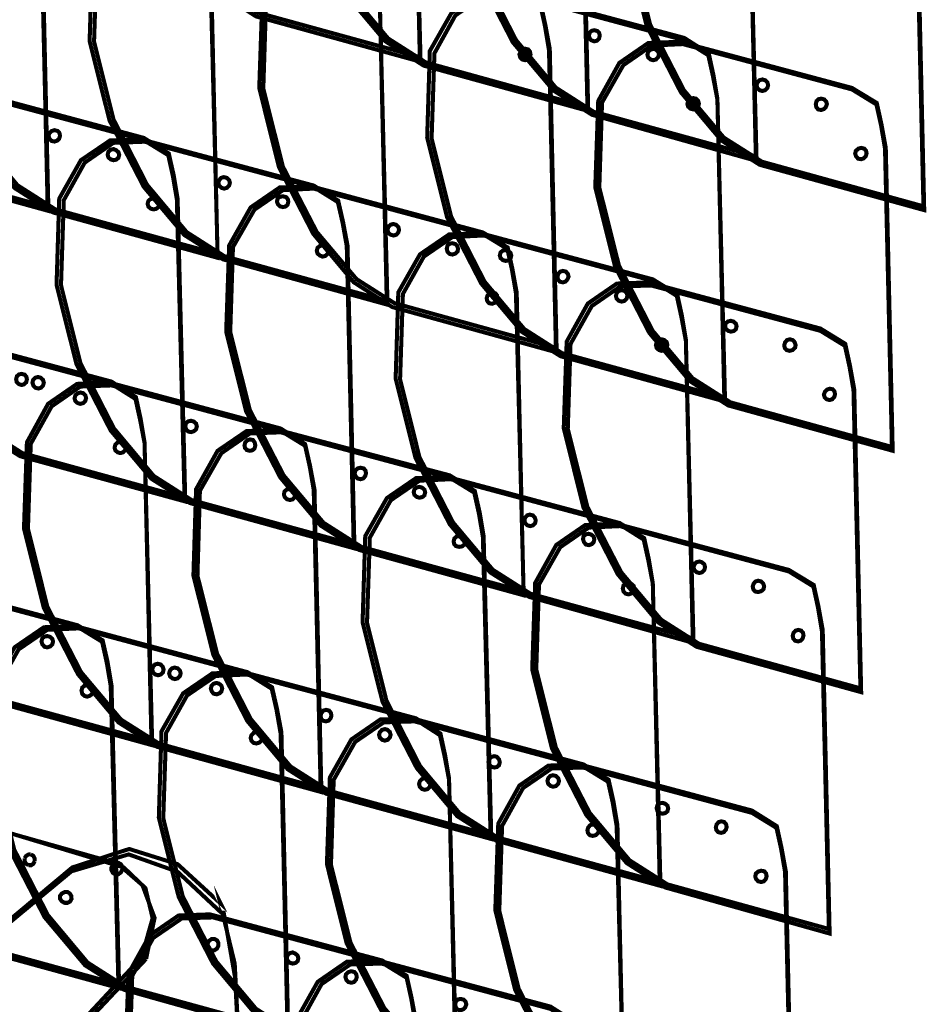
# Model space of a CAD drawing. Extents: x -3.74 to 3.74, y -2.77 to 2.78.
# Drawn here: x 0.32 to 1, y 1.57 to 2.3 of the extents above; entities that cross this region are included whole.
import ezdxf

# ---------------------------------------------------------------- set-up
doc = ezdxf.new("R2010")
doc.units = 0
doc.header["$LTSCALE"] = 0.000394
doc.layers.add('EBENE_1', color=7, linetype='CONTINUOUS')

msp = doc.modelspace()

# ---------------------------------------------------------------- linework, layer by layer
at = {"layer": 'EBENE_1', "color": 39, "linetype": 'CONTINUOUS', "const_width": 0.003}
for points in [[(0.613681, 2.493815), (0.619398, 2.268043), (0.497079, 2.301764), (0.468319, 2.320152), (0.438186, 2.356125), (0.412717, 2.405597), (0.397948, 2.464478), (0.399913, 2.528681), (0.416023, 2.556985), (0.43772, 2.571825), (0.461071, 2.572693), (0.589106, 2.538398), (0.607289, 2.527092), (0.610739, 2.511215)], [(0.613681, 2.492669), (0.618827, 2.271472), (0.498224, 2.304622), (0.47014, 2.322484), (0.440628, 2.357657), (0.41567, 2.406191), (0.401248, 2.464134), (0.403343, 2.527535), (0.418903, 2.555311), (0.440178, 2.569876), (0.463358, 2.570976), (0.589106, 2.537256), (0.606909, 2.526077), (0.610359, 2.510326)], [(0.738858, 2.456661), (0.744004, 2.231461), (0.621685, 2.265185), (0.593148, 2.283292), (0.563074, 2.319096), (0.537609, 2.36848), (0.522898, 2.427329), (0.525087, 2.491528), (0.540795, 2.520233), (0.562345, 2.535221), (0.585673, 2.53611), (0.713709, 2.501815), (0.732167, 2.490237), (0.735639, 2.474339)], [(0.738287, 2.456091), (0.743429, 2.234319), (0.623402, 2.267472), (0.595256, 2.285388), (0.565601, 2.320669), (0.540474, 2.369285), (0.525911, 2.427201), (0.527949, 2.490386), (0.543507, 2.518542), (0.564782, 2.533107), (0.587965, 2.533827), (0.713709, 2.500102), (0.731894, 2.488947), (0.735344, 2.473345)], [(0.863461, 2.420083), (0.869177, 2.194311), (0.746862, 2.228606), (0.7181, 2.246713), (0.687965, 2.282516), (0.662495, 2.331899), (0.647724, 2.390749), (0.649689, 2.454949), (0.6658, 2.483252), (0.6875, 2.498091), (0.71085, 2.498957), (0.838882, 2.464665), (0.857068, 2.453487), (0.860519, 2.437738)], [(0.863461, 2.418937), (0.868606, 2.19774), (0.748004, 2.230894), (0.719919, 2.248809), (0.690407, 2.28409), (0.665449, 2.332705), (0.651027, 2.390621), (0.653122, 2.453803), (0.66868, 2.481578), (0.689955, 2.496143), (0.713138, 2.497244), (0.838882, 2.463524), (0.856686, 2.452345), (0.860136, 2.436594)], [(0.33761, 2.382358), (0.342756, 2.157161), (0.220437, 2.190882), (0.191679, 2.208989), (0.161578, 2.244793), (0.136195, 2.294177), (0.121595, 2.353026), (0.123839, 2.417224), (0.139548, 2.445803), (0.1611, 2.460664), (0.184429, 2.461807), (0.312461, 2.427512), (0.330668, 2.415932), (0.334267, 2.400035)], [(0.337039, 2.381787), (0.342181, 2.160016), (0.22215, 2.193169), (0.193787, 2.211084), (0.164107, 2.246366), (0.139062, 2.294981), (0.124608, 2.352896), (0.126697, 2.416079), (0.142257, 2.443981), (0.163533, 2.458673), (0.186713, 2.45952), (0.312461, 2.425799), (0.330647, 2.414642), (0.334098, 2.39904)], [(0.988638, 2.382929), (0.993783, 2.157728), (0.871465, 2.191453), (0.842926, 2.209565), (0.812852, 2.2454), (0.787387, 2.294872), (0.772677, 2.353891), (0.774866, 2.41837), (0.790575, 2.446671), (0.812126, 2.46151), (0.835457, 2.462378), (0.963488, 2.428083), (0.981949, 2.416759), (0.985421, 2.400734)], [(0.988067, 2.382358), (0.993209, 2.160587), (0.873177, 2.19374), (0.844814, 2.211655), (0.815134, 2.246937), (0.79009, 2.295553), (0.775636, 2.353469), (0.777724, 2.416654), (0.793285, 2.444809), (0.81456, 2.459373), (0.83774, 2.460091), (0.963488, 2.426366), (0.981674, 2.415213), (0.985125, 2.399611)], [(0.463358, 2.347492), (0.4685, 2.122291), (0.346185, 2.156016), (0.317646, 2.174123), (0.287571, 2.209925), (0.262106, 2.259309), (0.247396, 2.318158), (0.249587, 2.382358), (0.26557, 2.410915), (0.287141, 2.425626), (0.310744, 2.426366), (0.438205, 2.392075), (0.456795, 2.380898), (0.460395, 2.365147)], [(0.462787, 2.346917), (0.4685, 2.12515), (0.347902, 2.158303), (0.319811, 2.176218), (0.290266, 2.2115), (0.265222, 2.260115), (0.25063, 2.31803), (0.252445, 2.381213), (0.268386, 2.40899), (0.289661, 2.423554), (0.312461, 2.424654), (0.438205, 2.390933), (0.456391, 2.379775), (0.459843, 2.364172)], [(0.589106, 2.312626), (0.594823, 2.087425), (0.472504, 2.12115), (0.443742, 2.139257), (0.413608, 2.17506), (0.388139, 2.224444), (0.373369, 2.283293), (0.375335, 2.347492), (0.391445, 2.375795), (0.413144, 2.390634), (0.436496, 2.391504), (0.564528, 2.357209), (0.582713, 2.346032), (0.586163, 2.330281)], [(0.589106, 2.311484), (0.594248, 2.090283), (0.473646, 2.123437), (0.445561, 2.141351), (0.41605, 2.176632), (0.391093, 2.225248), (0.37667, 2.283166), (0.378764, 2.34635), (0.394323, 2.374125), (0.415599, 2.388689), (0.43878, 2.389791), (0.564528, 2.356067), (0.58233, 2.344888), (0.585781, 2.329138)], [(0.715425, 2.27776), (0.720567, 2.051988), (0.598252, 2.085713), (0.569713, 2.104098), (0.539638, 2.140071), (0.514173, 2.189542), (0.499463, 2.248423), (0.501654, 2.312626), (0.51736, 2.34093), (0.538913, 2.35577), (0.562244, 2.356638), (0.690272, 2.322346), (0.708734, 2.311039), (0.712207, 2.295162)], [(0.71485, 2.276618), (0.719996, 2.055417), (0.599965, 2.088567), (0.571821, 2.106429), (0.542168, 2.141603), (0.517042, 2.190137), (0.502478, 2.248081), (0.504512, 2.311484), (0.520325, 2.339257), (0.541473, 2.353822), (0.564528, 2.354925), (0.690272, 2.321197), (0.708458, 2.310021), (0.711909, 2.294272)], [(0.840028, 2.240606), (0.845744, 2.015409), (0.723425, 2.049134), (0.694663, 2.067245), (0.66453, 2.10308), (0.63906, 2.15255), (0.62429, 2.211569), (0.626256, 2.276047), (0.642366, 2.304348), (0.664064, 2.319187), (0.687413, 2.320055), (0.815449, 2.285764), (0.833634, 2.274183), (0.837084, 2.258284)], [(0.840028, 2.240035), (0.845169, 2.018264), (0.724567, 2.051417), (0.696483, 2.069332), (0.666972, 2.104614), (0.642015, 2.153231), (0.627594, 2.211148), (0.629689, 2.274335), (0.645247, 2.302488), (0.666522, 2.317052), (0.689705, 2.317772), (0.815449, 2.284047), (0.833252, 2.272892), (0.836704, 2.25729)], [(0.750862, 2.290909), (0.752175, 2.289425), (0.752597, 2.287434), (0.752004, 2.285189), (0.750523, 2.28375), (0.748532, 2.2832), (0.746287, 2.284047), (0.744975, 2.285528), (0.744553, 2.287519), (0.745146, 2.289764), (0.746627, 2.291076), (0.748617, 2.2915)], [(0.965201, 2.204028), (0.970346, 1.978827), (0.848028, 2.012551), (0.819491, 2.030658), (0.789417, 2.066462), (0.763952, 2.115846), (0.749242, 2.174695), (0.751433, 2.238894), (0.76714, 2.267197), (0.788691, 2.282037), (0.81202, 2.282906), (0.940055, 2.24861), (0.958513, 2.237432), (0.961984, 2.221683)], [(0.699417, 2.277189), (0.700731, 2.27558), (0.701155, 2.273462), (0.700563, 2.271472), (0.69908, 2.269757), (0.697091, 2.269186), (0.694846, 2.26976), (0.693406, 2.271368), (0.692856, 2.273485), (0.693705, 2.275476), (0.695186, 2.277189), (0.697175, 2.27776)], [(0.96463, 2.203457), (0.969776, 1.981685), (0.849744, 2.014839), (0.821599, 2.032754), (0.791945, 2.068035), (0.766819, 2.116651), (0.752255, 2.174568), (0.754291, 2.237752), (0.770105, 2.265524), (0.791252, 2.280089), (0.814307, 2.281189), (0.940055, 2.247469), (0.958238, 2.236311), (0.961688, 2.220709)], [(0.794299, 2.277189), (0.796015, 2.27558), (0.796586, 2.273462), (0.796016, 2.271472), (0.794408, 2.269757), (0.79229, 2.269186), (0.790299, 2.26976), (0.788585, 2.27124), (0.788015, 2.27323), (0.788587, 2.275476), (0.790195, 2.276935), (0.792311, 2.277633)], [(0.875465, 2.254327), (0.877178, 2.252719), (0.877751, 2.250601), (0.877181, 2.24861), (0.87557, 2.246895), (0.873453, 2.246323), (0.871465, 2.246894), (0.869749, 2.248503), (0.869178, 2.25062), (0.869752, 2.25261), (0.871359, 2.254326), (0.873474, 2.254897)], [(0.43878, 2.166303), (0.444496, 1.941106), (0.321606, 1.974827), (0.293124, 1.992934), (0.26316, 2.028738), (0.237778, 2.078122), (0.22304, 2.136971), (0.225012, 2.201169), (0.240993, 2.229748), (0.262564, 2.244609), (0.286169, 2.245752), (0.41363, 2.211457), (0.432218, 2.199877), (0.435817, 2.18398)], [(0.438205, 2.165732), (0.443925, 1.943965), (0.323323, 1.977114), (0.295232, 1.995029), (0.265688, 2.030311), (0.240644, 2.078927), (0.226053, 2.136843), (0.22787, 2.200028), (0.24381, 2.227927), (0.265085, 2.242618), (0.287886, 2.243465), (0.41363, 2.209744), (0.431815, 2.198587), (0.435264, 2.182986)], [(0.82402, 2.240606), (0.825737, 2.238998), (0.826308, 2.236882), (0.825736, 2.234894), (0.824128, 2.233178), (0.822012, 2.232606), (0.820024, 2.233177), (0.818308, 2.234658), (0.817736, 2.236649), (0.818307, 2.238894), (0.819915, 2.240353), (0.822031, 2.241052)], [(0.919476, 2.240035), (0.920915, 2.238554), (0.921466, 2.236564), (0.920618, 2.234319), (0.919137, 2.232859), (0.917148, 2.232161), (0.914906, 2.232606), (0.913592, 2.234237), (0.913168, 2.236502), (0.91376, 2.238894), (0.915243, 2.240205), (0.917232, 2.240629)], [(0.349614, 2.216602), (0.350926, 2.21512), (0.351351, 2.213129), (0.35076, 2.210886), (0.349276, 2.209427), (0.347284, 2.208729), (0.345039, 2.209173), (0.34358, 2.21078), (0.342881, 2.212896), (0.343327, 2.214886), (0.34521, 2.216601), (0.347348, 2.217173)], [(0.565098, 2.131437), (0.57024, 1.90624), (0.447925, 1.939961), (0.419163, 1.958069), (0.389029, 1.993873), (0.363559, 2.043257), (0.348791, 2.102105), (0.35076, 2.166303), (0.366867, 2.194861), (0.388566, 2.209574), (0.411917, 2.210315), (0.539949, 2.17602), (0.558153, 2.164842), (0.561752, 2.149093)], [(0.564528, 2.130866), (0.569673, 1.909098), (0.449067, 1.942248), (0.420983, 1.960163), (0.391471, 1.995445), (0.366514, 2.04406), (0.352092, 2.101975), (0.354185, 2.165157), (0.369746, 2.193061), (0.391021, 2.207752), (0.414201, 2.208598), (0.539949, 2.174878), (0.55788, 2.163721), (0.561457, 2.14812)], [(0.393055, 2.202315), (0.394769, 2.200831), (0.39534, 2.19884), (0.394768, 2.196594), (0.39316, 2.195284), (0.391042, 2.194861), (0.389051, 2.195453), (0.387338, 2.196934), (0.386766, 2.198924), (0.387339, 2.201169), (0.388947, 2.202608), (0.391064, 2.20316)], [(0.949201, 2.203457), (0.950512, 2.201976), (0.950935, 2.199985), (0.950343, 2.19774), (0.948861, 2.19628), (0.946871, 2.195582), (0.944626, 2.196028), (0.943166, 2.197635), (0.942468, 2.199752), (0.942913, 2.20174), (0.944796, 2.203456), (0.946935, 2.204027)], [(0.475362, 2.181736), (0.477076, 2.180126), (0.477647, 2.17801), (0.477075, 2.17602), (0.475465, 2.174306), (0.473349, 2.173734), (0.471358, 2.174307), (0.469645, 2.175915), (0.469073, 2.178031), (0.469646, 2.18002), (0.471127, 2.181736), (0.473117, 2.182309)], [(0.690846, 2.096571), (0.695992, 1.871374), (0.573673, 1.905098), (0.545136, 1.923204), (0.515062, 1.959006), (0.489597, 2.00839), (0.474886, 2.067238), (0.477075, 2.131437), (0.493058, 2.159741), (0.514631, 2.174581), (0.538236, 2.175449), (0.665697, 2.141154), (0.684155, 2.129977), (0.687627, 2.114226)], [(0.690272, 2.096), (0.695992, 1.874228), (0.575386, 1.907382), (0.547242, 1.925297), (0.517588, 1.960579), (0.492461, 2.009194), (0.477898, 2.067111), (0.479933, 2.130295), (0.495874, 2.15807), (0.517149, 2.172634), (0.539949, 2.173736), (0.665697, 2.140012), (0.683882, 2.128854), (0.687331, 2.113252)], [(0.422776, 2.165732), (0.424237, 2.164251), (0.424936, 2.162261), (0.424492, 2.160016), (0.422881, 2.158704), (0.420764, 2.15828), (0.418776, 2.158874), (0.41706, 2.160355), (0.416488, 2.162346), (0.417059, 2.164591), (0.418542, 2.165901), (0.420531, 2.166324)], [(0.51937, 2.167449), (0.520684, 2.165965), (0.521108, 2.163975), (0.520516, 2.161732), (0.519033, 2.160419), (0.517043, 2.159995), (0.514799, 2.160587), (0.513338, 2.16207), (0.512639, 2.164059), (0.513083, 2.166303), (0.514714, 2.167615), (0.51698, 2.16804)], [(0.601106, 2.14687), (0.602822, 2.14526), (0.603394, 2.143144), (0.602823, 2.141154), (0.60134, 2.13944), (0.59935, 2.138868), (0.597106, 2.139441), (0.595393, 2.141049), (0.594821, 2.143166), (0.595394, 2.145157), (0.597002, 2.146871), (0.599118, 2.147443)], [(0.816591, 2.061705), (0.822307, 1.835937), (0.699992, 1.870228), (0.67123, 1.888336), (0.641095, 1.924139), (0.615625, 1.973523), (0.600856, 2.032372), (0.602823, 2.096571), (0.618933, 2.124875), (0.640631, 2.139715), (0.66398, 2.140583), (0.792016, 2.106291), (0.810199, 2.095112), (0.813649, 2.079361)], [(0.816591, 2.060563), (0.821736, 1.839362), (0.701134, 1.872516), (0.673049, 1.890376), (0.643537, 1.925548), (0.618579, 1.974082), (0.604157, 2.032026), (0.606252, 2.095429), (0.621812, 2.123203), (0.643087, 2.137768), (0.666264, 2.13887), (0.792016, 2.105146), (0.809818, 2.093969), (0.813268, 2.078218)], [(0.548524, 2.130866), (0.550237, 2.129385), (0.55081, 2.127395), (0.55024, 2.12515), (0.548629, 2.123711), (0.546512, 2.12316), (0.544524, 2.124008), (0.542807, 2.125489), (0.542235, 2.127479), (0.542807, 2.129724), (0.544415, 2.131035), (0.546532, 2.131458)], [(0.645118, 2.132579), (0.646578, 2.131098), (0.647276, 2.129108), (0.646831, 2.126866), (0.645224, 2.125404), (0.643108, 2.124706), (0.641118, 2.12515), (0.639404, 2.126779), (0.638832, 2.129044), (0.639402, 2.131437), (0.640885, 2.132751), (0.642876, 2.133173)], [(0.686272, 2.12172), (0.684664, 2.120408), (0.682546, 2.119986), (0.680555, 2.120579), (0.678841, 2.12206), (0.678271, 2.124049), (0.678843, 2.126291), (0.680451, 2.127606), (0.682568, 2.128031), (0.684559, 2.127437), (0.686273, 2.125954), (0.686843, 2.123965)], [(0.727429, 2.112004), (0.728867, 2.110396), (0.729417, 2.10828), (0.728571, 2.106291), (0.727089, 2.104575), (0.725098, 2.104002), (0.722854, 2.104575), (0.721542, 2.106183), (0.721118, 2.1083), (0.721709, 2.110291), (0.723192, 2.112004), (0.725182, 2.112575)], [(0.941768, 2.024555), (0.946913, 1.799354), (0.824594, 1.833079), (0.796056, 1.85119), (0.765982, 1.887025), (0.740517, 1.936494), (0.725807, 1.995511), (0.727996, 2.059988), (0.743706, 2.088295), (0.765257, 2.103136), (0.788587, 2.104004), (0.916618, 2.069709), (0.935078, 2.058382), (0.938549, 2.042357)], [(0.941197, 2.02398), (0.946343, 1.802213), (0.826311, 1.835362), (0.798165, 1.853277), (0.768511, 1.888559), (0.743385, 1.937175), (0.72882, 1.995091), (0.730854, 2.058276), (0.746669, 2.086431), (0.767817, 2.100997), (0.79087, 2.101717), (0.916618, 2.067992), (0.934803, 2.056835), (0.938253, 2.041234)], [(0.674843, 2.096), (0.676153, 2.094519), (0.676576, 2.092528), (0.675984, 2.090283), (0.674503, 2.088822), (0.672514, 2.088123), (0.670272, 2.088567), (0.668957, 2.090179), (0.668532, 2.092297), (0.669126, 2.094287), (0.670609, 2.096001), (0.672598, 2.096573)], [(0.77087, 2.097713), (0.772583, 2.096232), (0.773154, 2.094244), (0.772583, 2.092), (0.770972, 2.090286), (0.768854, 2.089714), (0.766862, 2.090283), (0.76515, 2.091894), (0.764579, 2.094011), (0.76515, 2.096), (0.76676, 2.097715), (0.768879, 2.098286)], [(0.852031, 2.074854), (0.853745, 2.073371), (0.854317, 2.071381), (0.853744, 2.069134), (0.852136, 2.067823), (0.850019, 2.0674), (0.848028, 2.067992), (0.846314, 2.069474), (0.845742, 2.071465), (0.846315, 2.073709), (0.847926, 2.075022), (0.850043, 2.075446)], [(0.414201, 1.985114), (0.419917, 1.759913), (0.297598, 1.793638), (0.268838, 1.81175), (0.238706, 1.847585), (0.213237, 1.897057), (0.198468, 1.956076), (0.200433, 2.020555), (0.216543, 2.048856), (0.238241, 2.063695), (0.261591, 2.064563), (0.389626, 2.030268), (0.407809, 2.01869), (0.411259, 2.002792)], [(0.414201, 1.984543), (0.419346, 1.762772), (0.29874, 1.795925), (0.270657, 1.81384), (0.241147, 1.849122), (0.216189, 1.897738), (0.201767, 1.955654), (0.203862, 2.018839), (0.219421, 2.046994), (0.240697, 2.061559), (0.263878, 2.06228), (0.389626, 2.028555), (0.407429, 2.017399), (0.410879, 2.001796)], [(0.800591, 2.061138), (0.802304, 2.059652), (0.802876, 2.057662), (0.802303, 2.055417), (0.800692, 2.053704), (0.798575, 2.053132), (0.796587, 2.053705), (0.794871, 2.055313), (0.794301, 2.05743), (0.794874, 2.059421), (0.796482, 2.061135), (0.798599, 2.061708)], [(0.896039, 2.061138), (0.897501, 2.059525), (0.8982, 2.057408), (0.897756, 2.055417), (0.895871, 2.053704), (0.893734, 2.053132), (0.891469, 2.053705), (0.890156, 2.055186), (0.889734, 2.057176), (0.890327, 2.059421), (0.891808, 2.061135), (0.893797, 2.061708)], [(0.325035, 2.035413), (0.326348, 2.033932), (0.32677, 2.031943), (0.326177, 2.029701), (0.324696, 2.028259), (0.322707, 2.027708), (0.320465, 2.028555), (0.319151, 2.030038), (0.318728, 2.032028), (0.319323, 2.034272), (0.320803, 2.035583), (0.322791, 2.036005)], [(0.338756, 2.027413), (0.337272, 2.025698), (0.335282, 2.025126), (0.333039, 2.025697), (0.331577, 2.027306), (0.330877, 2.029424), (0.331323, 2.031413), (0.332933, 2.033129), (0.335049, 2.033699), (0.337039, 2.033126), (0.338753, 2.031518), (0.339326, 2.029402)], [(0.54052, 1.950248), (0.545665, 1.725051), (0.423346, 1.758772), (0.39481, 1.776879), (0.364736, 1.812682), (0.339271, 1.862066), (0.324561, 1.920916), (0.326752, 1.985114), (0.342459, 2.013695), (0.36401, 2.028556), (0.387339, 2.029701), (0.51537, 1.995402), (0.533577, 1.983824), (0.537176, 1.967926)], [(0.539949, 1.949677), (0.545094, 1.727909), (0.425059, 1.761059), (0.396698, 1.778975), (0.367018, 1.814257), (0.341974, 1.862873), (0.32752, 1.92079), (0.32961, 1.983972), (0.345168, 2.011873), (0.366443, 2.026566), (0.389626, 2.027413), (0.51537, 1.993689), (0.533556, 1.982531), (0.537007, 1.966929)], [(0.368476, 2.021697), (0.37019, 2.020089), (0.370763, 2.017972), (0.370193, 2.01598), (0.368582, 2.014265), (0.366465, 2.013693), (0.364476, 2.014264), (0.36276, 2.015748), (0.362187, 2.017738), (0.36276, 2.01998), (0.364368, 2.021442), (0.366485, 2.022141)], [(0.925764, 2.024555), (0.927076, 2.022947), (0.9275, 2.02083), (0.926909, 2.018839), (0.925425, 2.017123), (0.923434, 2.016551), (0.921189, 2.017122), (0.91975, 2.018604), (0.9192, 2.020595), (0.920047, 2.022839), (0.921528, 2.0243), (0.923519, 2.024999)], [(0.450783, 2.000547), (0.452499, 1.999066), (0.453071, 1.997077), (0.4525, 1.994835), (0.450891, 1.993373), (0.448773, 1.992674), (0.446783, 1.993118), (0.445068, 1.994747), (0.444496, 1.997013), (0.445067, 1.999406), (0.446675, 2.000718), (0.448792, 2.00114)], [(0.666264, 1.915382), (0.671984, 1.690185), (0.549094, 1.723906), (0.520611, 1.742014), (0.490647, 1.777818), (0.465265, 1.827201), (0.450528, 1.88605), (0.4525, 1.950248), (0.468481, 1.978805), (0.490052, 1.993519), (0.513657, 1.99426), (0.641118, 1.960539), (0.659706, 1.948957), (0.663304, 1.933059)], [(0.665697, 1.914811), (0.671413, 1.693043), (0.550807, 1.726193), (0.522718, 1.744108), (0.493175, 1.77939), (0.468131, 1.828005), (0.45354, 1.885922), (0.455354, 1.949106), (0.471295, 1.977006), (0.492571, 1.991697), (0.51537, 1.992543), (0.641118, 1.958823), (0.659304, 1.947666), (0.662755, 1.932065)], [(0.398197, 1.985114), (0.399912, 1.983506), (0.400484, 1.981389), (0.399913, 1.979398), (0.398305, 1.977685), (0.396188, 1.977114), (0.394197, 1.977685), (0.392481, 1.979166), (0.39191, 1.981155), (0.39248, 1.983398), (0.39409, 1.98486), (0.396206, 1.98556)], [(0.494795, 1.986831), (0.496106, 1.984946), (0.496529, 1.982807), (0.495937, 1.980539), (0.494456, 1.979228), (0.492465, 1.978806), (0.49022, 1.979398), (0.488909, 1.98088), (0.488485, 1.982871), (0.489079, 1.985114), (0.49056, 1.986576), (0.49255, 1.987275)], [(0.577102, 1.965681), (0.578415, 1.9642), (0.578837, 1.96221), (0.578244, 1.959965), (0.576763, 1.958252), (0.574773, 1.957681), (0.572528, 1.958252), (0.571069, 1.95986), (0.570371, 1.961976), (0.570815, 1.963965), (0.572444, 1.96568), (0.574709, 1.966252)], [(0.792016, 1.880516), (0.797732, 1.655319), (0.675413, 1.689039), (0.646651, 1.707147), (0.616518, 1.74295), (0.591048, 1.792334), (0.576279, 1.851183), (0.578244, 1.915382), (0.594354, 1.943686), (0.616052, 1.958526), (0.639402, 1.959394), (0.767437, 1.925098), (0.785622, 1.913922), (0.789072, 1.898172)], [(0.792016, 1.879945), (0.797157, 1.658177), (0.676555, 1.691327), (0.648471, 1.709242), (0.61896, 1.744524), (0.594002, 1.793139), (0.57958, 1.851056), (0.581673, 1.91424), (0.597234, 1.942015), (0.61851, 1.95658), (0.641693, 1.957681), (0.767437, 1.923957), (0.78524, 1.9128), (0.788691, 1.897199)], [(0.523945, 1.949677), (0.52566, 1.948196), (0.526231, 1.946207), (0.525657, 1.943965), (0.524176, 1.94265), (0.522187, 1.942225), (0.519945, 1.942819), (0.518483, 1.944302), (0.517784, 1.946291), (0.518228, 1.948535), (0.519836, 1.949974), (0.521954, 1.950525)], [(0.620543, 1.951394), (0.622257, 1.94991), (0.622829, 1.94792), (0.622256, 1.945677), (0.620647, 1.944365), (0.618529, 1.943941), (0.616539, 1.944531), (0.614824, 1.946014), (0.614253, 1.948004), (0.614827, 1.950248), (0.616435, 1.95156), (0.618552, 1.951985)], [(0.70285, 1.930815), (0.70431, 1.929207), (0.705009, 1.92709), (0.704563, 1.925098), (0.702955, 1.923385), (0.700838, 1.922813), (0.698846, 1.923386), (0.697132, 1.924997), (0.696562, 1.927114), (0.697134, 1.929102), (0.698615, 1.930816), (0.700605, 1.931388)], [(0.918331, 1.84565), (0.923476, 1.619882), (0.801157, 1.654177), (0.772621, 1.672283), (0.742547, 1.708085), (0.717082, 1.757468), (0.702372, 1.816317), (0.704563, 1.880516), (0.72027, 1.90882), (0.741821, 1.923661), (0.76515, 1.924531), (0.893185, 1.890232), (0.911645, 1.879056), (0.915115, 1.863306)], [(0.917764, 1.844508), (0.922906, 1.623307), (0.802874, 1.656461), (0.77473, 1.674376), (0.745078, 1.709658), (0.719951, 1.758273), (0.705387, 1.81619), (0.707421, 1.879374), (0.723235, 1.907149), (0.744382, 1.921714), (0.767437, 1.922815), (0.893185, 1.889091), (0.911368, 1.877914), (0.914819, 1.862164)], [(0.746287, 1.916528), (0.748003, 1.915044), (0.748575, 1.913053), (0.748004, 1.910811), (0.746522, 1.909351), (0.744531, 1.908653), (0.742287, 1.909098), (0.740829, 1.91098), (0.740131, 1.913117), (0.740575, 1.915382), (0.742182, 1.916696), (0.744297, 1.917119)], [(0.650264, 1.914811), (0.651725, 1.91333), (0.652424, 1.911341), (0.65198, 1.909098), (0.650348, 1.907784), (0.648082, 1.907359), (0.645689, 1.907953), (0.644378, 1.909436), (0.643955, 1.911425), (0.644547, 1.913669), (0.646028, 1.91498), (0.648019, 1.915403)], [(0.828594, 1.895953), (0.83031, 1.894342), (0.830882, 1.892224), (0.830311, 1.890232), (0.828703, 1.888519), (0.826586, 1.887947), (0.824594, 1.88852), (0.822879, 1.890128), (0.822307, 1.892245), (0.822878, 1.894236), (0.824486, 1.89595), (0.826603, 1.896523)], [(0.389626, 1.8045), (0.395339, 1.579299), (0.272453, 1.61302), (0.243969, 1.631127), (0.214004, 1.66693), (0.18862, 1.716314), (0.173883, 1.775164), (0.175854, 1.839362), (0.191836, 1.867666), (0.213408, 1.882506), (0.237012, 1.883374), (0.364476, 1.849079), (0.383062, 1.837903), (0.386662, 1.822154)], [(0.389051, 1.803925), (0.394768, 1.582157), (0.274165, 1.615307), (0.246077, 1.633224), (0.216533, 1.668507), (0.191489, 1.717122), (0.176898, 1.775038), (0.178713, 1.83822), (0.194651, 1.865995), (0.215926, 1.880558), (0.238728, 1.881657), (0.364476, 1.847937), (0.38266, 1.836782), (0.38611, 1.82118)], [(0.776008, 1.879945), (0.777725, 1.878465), (0.778296, 1.876475), (0.777724, 1.874228), (0.776117, 1.872769), (0.774, 1.872072), (0.772012, 1.872516), (0.770295, 1.874146), (0.769724, 1.876412), (0.770295, 1.878803), (0.771903, 1.880115), (0.774019, 1.880539)], [(0.872606, 1.881657), (0.874068, 1.880177), (0.874767, 1.878189), (0.874323, 1.875945), (0.872691, 1.874483), (0.870426, 1.873784), (0.868035, 1.874228), (0.866722, 1.875837), (0.866299, 1.877955), (0.866894, 1.879945), (0.868374, 1.88166), (0.870362, 1.882231)], [(0.515945, 1.769634), (0.521087, 1.543862), (0.398772, 1.578154), (0.370009, 1.596262), (0.339875, 1.632066), (0.314405, 1.68145), (0.299635, 1.7403), (0.301602, 1.8045), (0.317711, 1.832801), (0.33941, 1.84764), (0.36276, 1.848508), (0.490791, 1.814213), (0.508999, 1.803037), (0.512599, 1.787288)], [(0.51537, 1.768488), (0.520516, 1.547291), (0.399913, 1.580441), (0.371827, 1.598356), (0.342315, 1.633639), (0.317358, 1.682255), (0.302936, 1.740171), (0.305031, 1.803354), (0.320591, 1.831129), (0.341866, 1.845695), (0.365047, 1.846795), (0.490791, 1.813071), (0.508724, 1.801895), (0.512301, 1.786145)], [(0.902331, 1.845083), (0.903642, 1.843599), (0.904064, 1.841607), (0.903472, 1.839362), (0.901991, 1.837649), (0.900001, 1.837077), (0.897756, 1.83765), (0.896443, 1.839259), (0.896021, 1.841376), (0.896614, 1.843366), (0.898095, 1.84508), (0.900086, 1.845653)], [(0.343898, 1.840508), (0.345613, 1.839025), (0.346184, 1.837035), (0.34561, 1.834791), (0.344003, 1.833332), (0.341888, 1.832633), (0.339898, 1.833079), (0.338182, 1.834962), (0.33761, 1.837099), (0.338181, 1.839362), (0.339789, 1.840676), (0.341906, 1.8411)], [(0.426205, 1.819929), (0.427664, 1.818321), (0.428363, 1.816204), (0.427917, 1.814213), (0.426309, 1.8125), (0.424193, 1.811929), (0.422205, 1.8125), (0.420489, 1.814111), (0.419917, 1.816228), (0.420488, 1.818217), (0.421969, 1.819932), (0.42396, 1.820503)], [(0.640547, 1.735339), (0.646264, 1.509567), (0.523945, 1.543291), (0.495183, 1.561677), (0.465049, 1.597649), (0.43958, 1.647119), (0.42481, 1.706), (0.426776, 1.770205), (0.442886, 1.798508), (0.464584, 1.813347), (0.487933, 1.814213), (0.615969, 1.779921), (0.634154, 1.768616), (0.637604, 1.752739)], [(0.440496, 1.811358), (0.438886, 1.809643), (0.43677, 1.809071), (0.43478, 1.809642), (0.433064, 1.811251), (0.432493, 1.813368), (0.433067, 1.815354), (0.434548, 1.817072), (0.436537, 1.817644), (0.43878, 1.817071), (0.440495, 1.815463), (0.441067, 1.813347)], [(0.640547, 1.734193), (0.645689, 1.512996), (0.525087, 1.54615), (0.497002, 1.564009), (0.467491, 1.599181), (0.442535, 1.647713), (0.428113, 1.705656), (0.430209, 1.769059), (0.445766, 1.796834), (0.467041, 1.811399), (0.49022, 1.8125), (0.615969, 1.77878), (0.633771, 1.767347), (0.637222, 1.751723)], [(0.373618, 1.803925), (0.375081, 1.802444), (0.37578, 1.800455), (0.375335, 1.798213), (0.373727, 1.796751), (0.371609, 1.796052), (0.369618, 1.796496), (0.367904, 1.798125), (0.367332, 1.80039), (0.367902, 1.802783), (0.369385, 1.804097), (0.371376, 1.80452)], [(0.469646, 1.805642), (0.471359, 1.804161), (0.471931, 1.80217), (0.471358, 1.799925), (0.469878, 1.798465), (0.46789, 1.797767), (0.465646, 1.798213), (0.464184, 1.799821), (0.463485, 1.801937), (0.463929, 1.803925), (0.465538, 1.805641), (0.467656, 1.806212)], [(0.551382, 1.785634), (0.552693, 1.784026), (0.553116, 1.78191), (0.552524, 1.779921), (0.551042, 1.778206), (0.549052, 1.777634), (0.546807, 1.778205), (0.545496, 1.779686), (0.545073, 1.781676), (0.545665, 1.783921), (0.547147, 1.785636), (0.549137, 1.786207)], [(0.76572, 1.700472), (0.77087, 1.475272), (0.648547, 1.508996), (0.620011, 1.527327), (0.589938, 1.563189), (0.564474, 1.612577), (0.549763, 1.671486), (0.551953, 1.735909), (0.567935, 1.764213), (0.589506, 1.779053), (0.61311, 1.779921), (0.740575, 1.745626), (0.75916, 1.734299), (0.762758, 1.718274)], [(0.76515, 1.699898), (0.77087, 1.47813), (0.650264, 1.511283), (0.622118, 1.529197), (0.592464, 1.564478), (0.567338, 1.613094), (0.552775, 1.67101), (0.554811, 1.734193), (0.570752, 1.762349), (0.592027, 1.776914), (0.614827, 1.777634), (0.740575, 1.743913), (0.758759, 1.732756), (0.762207, 1.717153)], [(0.594823, 1.771346), (0.596535, 1.769738), (0.597106, 1.767619), (0.596535, 1.76563), (0.594928, 1.763916), (0.592811, 1.763345), (0.590823, 1.763917), (0.589106, 1.765525), (0.588535, 1.767643), (0.589106, 1.769634), (0.590714, 1.771347), (0.592832, 1.771919)], [(0.49937, 1.769059), (0.501083, 1.767578), (0.501654, 1.765589), (0.501083, 1.763346), (0.499472, 1.761885), (0.497355, 1.761186), (0.495366, 1.76163), (0.493651, 1.763238), (0.493079, 1.765354), (0.49365, 1.767343), (0.49526, 1.769061), (0.497379, 1.769632)], [(0.675984, 1.751343), (0.677698, 1.749458), (0.678271, 1.74732), (0.677701, 1.745055), (0.676218, 1.743742), (0.674228, 1.743321), (0.671984, 1.743913), (0.670524, 1.745394), (0.669826, 1.747384), (0.670272, 1.749626), (0.67188, 1.751088), (0.673996, 1.751786)], [(0.890898, 1.666177), (0.896039, 1.44098), (0.773724, 1.474701), (0.745186, 1.492813), (0.715112, 1.528648), (0.689647, 1.578119), (0.674937, 1.637137), (0.677126, 1.701614), (0.692835, 1.729918), (0.714386, 1.744758), (0.737717, 1.745626), (0.865748, 1.711335), (0.884209, 1.699752), (0.887681, 1.683854)], [(0.890327, 1.665606), (0.895472, 1.443839), (0.775441, 1.476988), (0.747076, 1.494903), (0.717395, 1.530185), (0.69235, 1.5788), (0.677895, 1.636715), (0.679984, 1.699898), (0.695545, 1.728053), (0.71682, 1.742619), (0.74, 1.743339), (0.865748, 1.709618), (0.883932, 1.69846), (0.887384, 1.682858)], [(0.624543, 1.734764), (0.626259, 1.733157), (0.626829, 1.731041), (0.626256, 1.729051), (0.624648, 1.727336), (0.622532, 1.726764), (0.620543, 1.727335), (0.618826, 1.728944), (0.618255, 1.731061), (0.618827, 1.733051), (0.620435, 1.734766), (0.622552, 1.735337)], [(0.719996, 1.737055), (0.721711, 1.735444), (0.722282, 1.733326), (0.721709, 1.731335), (0.720101, 1.729622), (0.717983, 1.729051), (0.715992, 1.729622), (0.71428, 1.731232), (0.713709, 1.733348), (0.71428, 1.735339), (0.715762, 1.737052), (0.717752, 1.737625)], [(0.213579, 1.701614), (0.078685, 1.573583), (0.187287, 1.511854), (0.219702, 1.50462), (0.265534, 1.50858), (0.317621, 1.525187), (0.368802, 1.555897), (0.411917, 1.602161), (0.420192, 1.631311), (0.41488, 1.653602), (0.398772, 1.669035), (0.277594, 1.705614), (0.244232, 1.712072), (0.227127, 1.706209)], [(0.801157, 1.716476), (0.802875, 1.714993), (0.803447, 1.713004), (0.802874, 1.71076), (0.801266, 1.709447), (0.799149, 1.709025), (0.797157, 1.709618), (0.795444, 1.711099), (0.794872, 1.713089), (0.795445, 1.715331), (0.797053, 1.716644), (0.799169, 1.717068)], [(0.74972, 1.700472), (0.75118, 1.698865), (0.751879, 1.696748), (0.751433, 1.69476), (0.749549, 1.693043), (0.74741, 1.692472), (0.745146, 1.693043), (0.743832, 1.694651), (0.743409, 1.696767), (0.744004, 1.698756), (0.745484, 1.700471), (0.747474, 1.701043)], [(0.845169, 1.702756), (0.846484, 1.701148), (0.846909, 1.699032), (0.846315, 1.697043), (0.844832, 1.69533), (0.842843, 1.694757), (0.840598, 1.695327), (0.839286, 1.69681), (0.838864, 1.698799), (0.839457, 1.701043), (0.840938, 1.702759), (0.842927, 1.703329)], [(0.360472, 1.669035), (0.182142, 1.519854), (0.419917, 1.378106), (0.452328, 1.371988), (0.473816, 1.377175), (0.48565, 1.380965), (0.486533, 1.420831), (0.485863, 1.508282), (0.481228, 1.597662), (0.470217, 1.643315), (0.470787, 1.642173), (0.438758, 1.671492), (0.402791, 1.682775)], [(0.359902, 1.666177), (0.179283, 1.516425), (0.41763, 1.375819), (0.45146, 1.369172), (0.474494, 1.374464), (0.487366, 1.378106), (0.487625, 1.416284), (0.486008, 1.500063), (0.481498, 1.587165), (0.473075, 1.635311), (0.471358, 1.635311), (0.438779, 1.665796), (0.402389, 1.678752)], [(0.394768, 1.672465), (0.392544, 1.672337), (0.390703, 1.671066), (0.389626, 1.669035), (0.389602, 1.667066), (0.390596, 1.665098), (0.39248, 1.66389), (0.394704, 1.664019), (0.396547, 1.665289), (0.397626, 1.667319), (0.397647, 1.669543), (0.396652, 1.671385)], [(0.874894, 1.666177), (0.876205, 1.664569), (0.876629, 1.662453), (0.876035, 1.660465), (0.874554, 1.658748), (0.872564, 1.658176), (0.870319, 1.658748), (0.868859, 1.660229), (0.868161, 1.66222), (0.868606, 1.664465), (0.870237, 1.665923), (0.872502, 1.666621)], [(0.357043, 1.650744), (0.354801, 1.650767), (0.352811, 1.649771), (0.351327, 1.647886), (0.351457, 1.645663), (0.352727, 1.643823), (0.35476, 1.642744), (0.356981, 1.642723), (0.358822, 1.643717), (0.359902, 1.645598), (0.359795, 1.647822), (0.358672, 1.649665)], [(0.615969, 1.55472), (0.621114, 1.329524), (0.498795, 1.363244), (0.470038, 1.381356), (0.439936, 1.417191), (0.414554, 1.466662), (0.399953, 1.52568), (0.402197, 1.590157), (0.417906, 1.618461), (0.439457, 1.633301), (0.462787, 1.634169), (0.590823, 1.599874), (0.609026, 1.588549), (0.612623, 1.572523)], [(0.615394, 1.55415), (0.620543, 1.332378), (0.500512, 1.365531), (0.472147, 1.383447), (0.442466, 1.418728), (0.417421, 1.467344), (0.402966, 1.525261), (0.405055, 1.588445), (0.420616, 1.616598), (0.441891, 1.631163), (0.465071, 1.631886), (0.590823, 1.598161), (0.609005, 1.587004), (0.612453, 1.571402)], [(0.466217, 1.615878), (0.463993, 1.615753), (0.46215, 1.614482), (0.461071, 1.612449), (0.46105, 1.610228), (0.462045, 1.608386), (0.463929, 1.607307), (0.466152, 1.607432), (0.467994, 1.608703), (0.469075, 1.610736), (0.469095, 1.612957), (0.468099, 1.614799)], [(0.526232, 1.60502), (0.527946, 1.603537), (0.528519, 1.601547), (0.527949, 1.599303), (0.526338, 1.597991), (0.52422, 1.597569), (0.522228, 1.598161), (0.520515, 1.599642), (0.519943, 1.601632), (0.520516, 1.603874), (0.522124, 1.605315), (0.524241, 1.605865)], [(0.740575, 1.520425), (0.746287, 1.295228), (0.623972, 1.328949), (0.59521, 1.347058), (0.565076, 1.382862), (0.539606, 1.432246), (0.524836, 1.491095), (0.526803, 1.555295), (0.542912, 1.583999), (0.564612, 1.598987), (0.587965, 1.599874), (0.715992, 1.565583), (0.734178, 1.554002), (0.73763, 1.538103)], [(0.740575, 1.519854), (0.745717, 1.298087), (0.625114, 1.331236), (0.59703, 1.349151), (0.567519, 1.384433), (0.542561, 1.433049), (0.528139, 1.490965), (0.530232, 1.55415), (0.54579, 1.582304), (0.567065, 1.596868), (0.590248, 1.597587), (0.715992, 1.563866), (0.733798, 1.552709), (0.73725, 1.537108)], [(0.57024, 1.591303), (0.571554, 1.589692), (0.571978, 1.587575), (0.571386, 1.585587), (0.569903, 1.583871), (0.567913, 1.583301), (0.565669, 1.583874), (0.56421, 1.585482), (0.563511, 1.587598), (0.563957, 1.589587), (0.565839, 1.591302), (0.567977, 1.591874)], [(0.651406, 1.570724), (0.652846, 1.569243), (0.653397, 1.567253), (0.652551, 1.565008), (0.651068, 1.563549), (0.649078, 1.562851), (0.646831, 1.563295), (0.64552, 1.565178), (0.645097, 1.567317), (0.645689, 1.569583), (0.647171, 1.570894), (0.649162, 1.571318)]]:
    msp.add_lwpolyline(points, close=True, dxfattribs=at)
for points in [[(0.394197, 1.671894), (0.270736, 1.70676)], [(0.325035, 1.675894), (0.325014, 1.673672), (0.326009, 1.67183), (0.327894, 1.670752)], [(0.32961, 1.678752), (0.327788, 1.678646), (0.326094, 1.677524), (0.325035, 1.675894)], [(0.332469, 1.67361), (0.332489, 1.675831), (0.331493, 1.677673), (0.32961, 1.678752)], [(0.327894, 1.670752), (0.329967, 1.670728), (0.331534, 1.671723), (0.332469, 1.67361)], [(0.415346, 1.601016), (0.421676, 1.631587), (0.412636, 1.655806), (0.394197, 1.671894)], [(0.186713, 1.508996), (0.2196, 1.501611), (0.266122, 1.505749), (0.319065, 1.522781), (0.371211, 1.55408), (0.415346, 1.601016)]]:
    msp.add_lwpolyline(points, dxfattribs=at)

doc.saveas('drawing.dxf')
